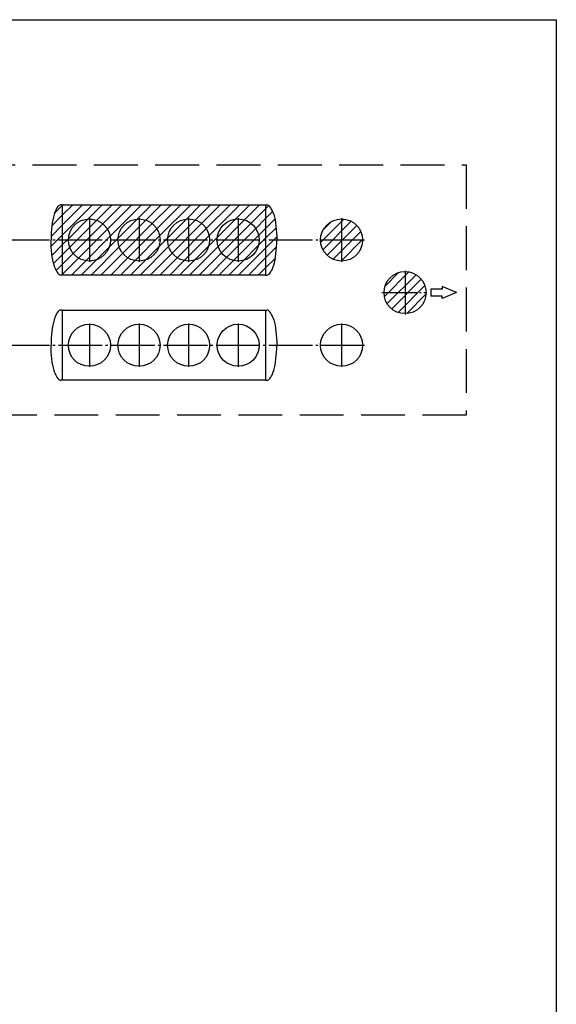
# Model space of a CAD drawing. Units: millimetres. Extents: x -88150 to 96306, y 35244 to 54306.
# Drawn here: x -29125 to -23001, y 42685 to 53911 of the extents above; entities that cross this region are included whole.
import ezdxf

# ---------------------------------------------------------------- set-up
doc = ezdxf.new("R2010")
doc.units = ezdxf.units.MM
doc.linetypes.add('ГОСТ 2.303 4', pattern=[7, 5, -2, 0])
doc.linetypes.add('ГОСТ 2.303 5', pattern=[24, 20, -1.5, 1, -1.5])
doc.layers.add('A-GENM', color=13, linetype='Continuous')
doc.layers.add('Слой1', color=7, linetype='ГОСТ 2.303 5')
doc.layers.add('РАЗМЕРЫ', color=3, linetype='Continuous', lineweight=25)
doc.linetypes.add('ГОСТ 2.303 3', pattern='A,0.001,[1,GOST 2.303-68.shx,S=1,R=0,X=0,Y=0],-26', length=26.001)
pattern_1 = [(45, (-60806.47, 51842.1), (-56.1266, 56.1266), [])]

msp = doc.modelspace()

# ---------------------------------------------------------------- hatches: boundary and pattern name
at = {"layer": 'A-GENM', "linetype": 'ГОСТ 2.303 3', "ltscale": 100}
h = msp.add_hatch(dxfattribs=at)
h.set_pattern_fill('ANSI31', color=256, scale=25, style=0)
h.set_pattern_definition(pattern_1)
h.paths.add_polyline_path([(-28767.2, 51399.3), (-28639.2, 51399.3), (-28639.2, 50999.6), (-28655.2, 50999.6, -0.2233647), (-28689.3, 51019.2, -0.0655764), (-28724.2, 51084.4), (-28732.7, 51110.8), (-28740.5, 51140.1), (-28747.4, 51172.1), (-28753.3, 51206.4), (-28758.3, 51242.6), (-28762.2, 51280.4), (-28765, 51319.5), (-28766.7, 51359.4)])
h.paths.add_polyline_path([(-28724.2, 51714.8, -0.0655764), (-28689.3, 51780.1, -0.2233647), (-28655.2, 51799.6), (-28639.2, 51799.6), (-28639.2, 51399.3), (-28767.2, 51399.3), (-28767.2, 51399.6), (-28766.7, 51439.9), (-28765, 51479.7), (-28762.2, 51518.8), (-28758.3, 51556.6), (-28753.3, 51592.9), (-28747.4, 51627.1), (-28740.5, 51659.1), (-28732.7, 51688.4)])
h.paths.add_polyline_path([(-28569.2, 51399.3), (-28329.2, 51399.3), (-28329.2, 51159.3, -0.4142108)])
h.paths.add_polyline_path([(-28569.2, 51399.3, -0.4142164), (-28329.2, 51639.3), (-28329.2, 51399.3)])
h.paths.add_polyline_path([(-28329.2, 51399.3), (-28089.2, 51399.3, -0.4142104), (-28329.2, 51159.3)])
h.paths.add_polyline_path([(-28329.2, 51639.3, -0.4142167), (-28089.2, 51399.3), (-28329.2, 51399.3)])
h.paths.add_polyline_path([(-28003.2, 51399.3, -0.4142167), (-27763.2, 51639.3), (-27763.2, 51399.3)])
h.paths.add_polyline_path([(-28003.2, 51399.3), (-27763.2, 51399.3), (-27763.2, 51159.3, -0.4142104)])
h.paths.add_polyline_path([(-27763.2, 51399.3), (-27523.2, 51399.3, -0.4142101), (-27763.2, 51159.3)])
h.paths.add_polyline_path([(-27763.2, 51639.3, -0.4142171), (-27523.2, 51399.3), (-27763.2, 51399.3)])
h.paths.add_polyline_path([(-27197.2, 51399.3), (-26957.2, 51399.3, -0.4142097), (-27197.2, 51159.3)])
h.paths.add_polyline_path([(-27437.2, 51399.3), (-27197.2, 51399.3), (-27197.2, 51159.3, -0.41421)])
h.paths.add_polyline_path([(-27437.2, 51399.3, -0.4142171), (-27197.2, 51639.3), (-27197.2, 51399.3)])
h.paths.add_polyline_path([(-27197.2, 51639.3, -0.4142174), (-26957.2, 51399.3), (-27197.2, 51399.3)])
h.paths.add_polyline_path([(-26871.2, 51399.3), (-26631.2, 51399.3), (-26631.2, 51159.3, -0.4142096)])
h.paths.add_polyline_path([(-26631.2, 51399.3), (-26391.2, 51399.3, -0.4142093), (-26631.2, 51159.3)])
h.paths.add_polyline_path([(-26631.2, 51639.3, -0.4142178), (-26391.2, 51399.3), (-26631.2, 51399.3)])
h.paths.add_polyline_path([(-26871.2, 51399.3, -0.4142175), (-26631.2, 51639.3), (-26631.2, 51399.3)])
h.paths.add_polyline_path([(-26303.2, 51799.6, -0.2233647), (-26269.2, 51780.1, -0.0655764), (-26234.3, 51714.8), (-26225.8, 51688.4), (-26218, 51659.1), (-26211.1, 51627.1), (-26205.2, 51592.9), (-26200.2, 51556.6), (-26196.3, 51518.8), (-26193.5, 51479.7), (-26191.8, 51439.9), (-26191.2, 51399.6), (-26191.2, 51399.3), (-26319.2, 51399.3), (-26319.2, 51799.6)])
h.paths.add_polyline_path([(-26319.2, 51399.3), (-26191.2, 51399.3), (-26191.8, 51359.4), (-26193.5, 51319.5), (-26196.3, 51280.4), (-26200.2, 51242.6), (-26205.2, 51206.4), (-26211.1, 51172.1), (-26218, 51140.1), (-26225.8, 51110.8), (-26234.3, 51084.4, -0.0655764), (-26269.2, 51019.2, -0.2233647), (-26303.2, 50999.6), (-26319.2, 50999.6)])
h = msp.add_hatch(dxfattribs=at)
h.set_pattern_fill('ANSI31', color=256, scale=25, style=0)
h.set_pattern_definition(pattern_1)
h.paths.add_polyline_path([(-28003.2, 51399.3, 0.9999886), (-27523.2, 51399.3), (-27437.2, 51399.3, 0.9999873), (-26957.2, 51399.3), (-26871.2, 51399.3, 0.999986), (-26391.2, 51399.3), (-26319.2, 51399.3), (-26319.2, 50999.6), (-28639.2, 50999.6), (-28639.2, 51399.3), (-28569.2, 51399.3, 0.9999899), (-28089.2, 51399.3)])
h.paths.add_polyline_path([(-28639.2, 51799.6), (-26319.2, 51799.6), (-26319.2, 51399.3), (-26391.2, 51399.3, 1.000014), (-26871.2, 51399.3), (-26957.2, 51399.3, 1.0000127), (-27437.2, 51399.3), (-27523.2, 51399.3, 1.0000114), (-28003.2, 51399.3), (-28089.2, 51399.3, 1.0000101), (-28569.2, 51399.3), (-28639.2, 51399.3)])
h = msp.add_hatch(dxfattribs=at)
h.set_pattern_fill('ANSI31', color=256, scale=25, style=0)
h.set_pattern_definition(pattern_1)
h.paths.add_polyline_path([(-25691.2, 51399.3), (-25451.2, 51399.3), (-25451.2, 51159.3, -0.4142139)])
h.paths.add_polyline_path([(-25451.2, 51399.3), (-25211.2, 51399.3, -0.4142136), (-25451.2, 51159.3)])
h.paths.add_polyline_path([(-25451.2, 51639.3, -0.4142136), (-25211.2, 51399.3), (-25451.2, 51399.3)])
h.paths.add_polyline_path([(-25691.2, 51399.3, -0.4142132), (-25451.2, 51639.3), (-25451.2, 51399.3)])
h = msp.add_hatch(dxfattribs=at)
h.set_pattern_fill('ANSI31', color=256, scale=25, style=0)
h.set_pattern_definition(pattern_1)
h.paths.add_polyline_path([(-24967.2, 50799.3, -0.4142136), (-24727.2, 51039.3), (-24727.2, 50799.3)])
h.paths.add_polyline_path([(-24967.2, 50799.3), (-24727.2, 50799.3), (-24727.2, 50559.3, -0.4142136)])
h.paths.add_polyline_path([(-24727.2, 50799.3), (-24487.2, 50799.3, -0.4142136), (-24727.2, 50559.3)])
h.paths.add_polyline_path([(-24727.2, 51039.3, -0.4142136), (-24487.2, 50799.3), (-24727.2, 50799.3)])

# ---------------------------------------------------------------- linework, layer by layer
at = {"linetype": 'ГОСТ 2.303 5', "ltscale": 50}
for p, q in [((-28329.2, 51647.2), (-28329.2, 51151.4)), ((-27763.2, 51647.2), (-27763.2, 51151.4)), ((-27197.2, 51647.2), (-27197.2, 51151.4)), ((-26631.2, 51647.2), (-26631.2, 51151.4)), ((-25451.2, 51647.2), (-25451.2, 51151.4)), ((-24727.2, 51047.2), (-24727.2, 50551.4)), ((-28329.2, 50447.2), (-28329.2, 49951.4)), ((-27763.2, 50447.2), (-27763.2, 49951.4)), ((-27197.2, 50447.2), (-27197.2, 49951.4)), ((-26631.2, 50447.2), (-26631.2, 49951.4)), ((-25451.2, 50447.2), (-25451.2, 49951.4))]:
    msp.add_line(p, q, dxfattribs=at)
at = {"ltscale": 100}
for p, q in [((-24140.3, 50799.3), (-24304.9, 50868.1)), ((-24304.9, 50868.1), (-24304.9, 50840.3)), ((-24431.5, 50840.3), (-24431.5, 50758.2)), ((-24304.9, 50840.3), (-24431.5, 50840.3)), ((-24304.9, 50758.2), (-24431.5, 50758.2)), ((-24140.3, 50799.3), (-24304.9, 50730.5)), ((-24304.9, 50730.5), (-24304.9, 50758.2))]:
    msp.add_line(p, q, dxfattribs=at)
at = {"linetype": 'ГОСТ 2.303 5', "ltscale": 20}
msp.add_line((-24993, 50799.3), (-24478.2, 50799.3), dxfattribs=at)
at = {"layer": 'A-GENM'}
for p, q in [((-28639.2, 51799.6), (-28655.2, 51799.6)), ((-26319.2, 51799.6), (-26303.2, 51799.6)), ((-28639.2, 50999.6), (-28655.2, 50999.6)), ((-26319.2, 50999.6), (-26303.2, 50999.6)), ((-28639.2, 50599.6), (-28655.2, 50599.6)), ((-26319.2, 50599.6), (-26303.2, 50599.6)), ((-28639.2, 49799.6), (-28655.2, 49799.6)), ((-26319.2, 49799.6), (-26303.2, 49799.6))]:
    msp.add_line(p, q, dxfattribs=at)
at = {"layer": 'A-GENM', "ltscale": 75}
for p, q in [((-28639.2, 51799.6), (-26319.2, 51799.6)), ((-28639.2, 51799.6), (-28639.2, 50999.6)), ((-26319.2, 51799.6), (-26319.2, 50999.6)), ((-26319.2, 50999.6), (-28639.2, 50999.6)), ((-28639.2, 50599.6), (-26319.2, 50599.6)), ((-28639.2, 50599.6), (-28639.2, 49799.6)), ((-26319.2, 50599.6), (-26319.2, 49799.6)), ((-26319.2, 49799.6), (-28639.2, 49799.6))]:
    msp.add_line(p, q, dxfattribs=at)
at = {"layer": 'A-GENM', "linetype": 'ГОСТ 2.303 4', "ltscale": 100}
msp.add_lwpolyline([(-35977.7, 52256), (-24028.1, 52256), (-24028.1, 49403), (-35977.7, 49403)], close=True, dxfattribs=at)
at = {"layer": 'A-GENM', "flags": 128}
for points in [[(-28724.2, 51714.8), (-28732.7, 51688.4), (-28740.5, 51659.1), (-28747.4, 51627.1), (-28753.3, 51592.9), (-28758.3, 51556.6), (-28762.2, 51518.8), (-28765, 51479.7), (-28766.7, 51439.9), (-28767.2, 51399.6)], [(-26234.3, 51714.8), (-26225.8, 51688.4), (-26218, 51659.1), (-26211.1, 51627.1), (-26205.2, 51592.9), (-26200.2, 51556.6), (-26196.3, 51518.8), (-26193.5, 51479.7), (-26191.8, 51439.9), (-26191.2, 51399.6)], [(-28724.2, 51084.4), (-28732.7, 51110.8), (-28740.5, 51140.1), (-28747.4, 51172.1), (-28753.3, 51206.4), (-28758.3, 51242.6), (-28762.2, 51280.4), (-28765, 51319.5), (-28766.7, 51359.4), (-28767.2, 51399.6)], [(-26234.3, 51084.4), (-26225.8, 51110.8), (-26218, 51140.1), (-26211.1, 51172.1), (-26205.2, 51206.4), (-26200.2, 51242.6), (-26196.3, 51280.4), (-26193.5, 51319.5), (-26191.8, 51359.4), (-26191.2, 51399.6)], [(-28724.2, 50514.8), (-28732.7, 50488.4), (-28740.5, 50459.1), (-28747.4, 50427.1), (-28753.3, 50392.9), (-28758.3, 50356.6), (-28762.2, 50318.8), (-28765, 50279.7), (-28766.7, 50239.9), (-28767.2, 50199.6)], [(-26234.3, 50514.8), (-26225.8, 50488.4), (-26218, 50459.1), (-26211.1, 50427.1), (-26205.2, 50392.9), (-26200.2, 50356.6), (-26196.3, 50318.8), (-26193.5, 50279.7), (-26191.8, 50239.9), (-26191.2, 50199.6)], [(-28724.2, 49884.4), (-28732.7, 49910.8), (-28740.5, 49940.1), (-28747.4, 49972.1), (-28753.3, 50006.4), (-28758.3, 50042.6), (-28762.2, 50080.4), (-28765, 50119.5), (-28766.7, 50159.4), (-28767.2, 50199.6)], [(-26234.3, 49884.4), (-26225.8, 49910.8), (-26218, 49940.1), (-26211.1, 49972.1), (-26205.2, 50006.4), (-26200.2, 50042.6), (-26196.3, 50080.4), (-26193.5, 50119.5), (-26191.8, 50159.4), (-26191.2, 50199.6)]]:
    msp.add_lwpolyline(points, dxfattribs=at)
at = {"layer": 'A-GENM', "ltscale": 100}
for centre in [(-28329.2, 51399.3), (-27763.2, 51399.3), (-27197.2, 51399.3), (-26631.2, 51399.3), (-25451.2, 51399.3), (-24727.2, 50799.3), (-28329.2, 50199.3), (-27763.2, 50199.3), (-27197.2, 50199.3), (-26631.2, 50199.3), (-25451.2, 50199.3)]:
    msp.add_circle(centre, 240, dxfattribs=at)
at = {"layer": 'A-GENM', "ltscale": 75}
for centre, radius, start, end in [((-28459.1, 51615), 283.3, 144.35458, 159.3621), ((-28651.5, 51753.6), 46.1, 94.67394, 145.03861), ((-26307, 51753.6), 46.1, 34.96139, 85.32606), ((-26499.4, 51615), 283.3, 20.6379, 35.64542), ((-28459.1, 51184.3), 283.3, 200.6379, 215.64542), ((-26499.4, 51184.3), 283.3, 324.35458, 339.3621), ((-28651.5, 51045.6), 46.1, 214.96139, 265.32606), ((-26307, 51045.6), 46.1, 274.67394, 325.03861), ((-28459.1, 50415), 283.3, 144.35458, 159.3621), ((-28651.5, 50553.6), 46.1, 94.67394, 145.03861), ((-26307, 50553.6), 46.1, 34.96139, 85.32606), ((-26499.4, 50415), 283.3, 20.6379, 35.64542), ((-28459.1, 49984.3), 283.3, 200.6379, 215.64542), ((-26499.4, 49984.3), 283.3, 324.35458, 339.3621), ((-28651.5, 49845.6), 46.1, 214.96139, 265.32606), ((-26307, 49845.6), 46.1, 274.67394, 325.03861)]:
    msp.add_arc(centre, radius, start, end, dxfattribs=at)
at = {"layer": 'РАЗМЕРЫ', "ltscale": 100}
msp.add_lwpolyline([(-53679.3, 53910.8), (-23000.5, 53910.8), (-23000.5, 36336.7), (-53679.3, 36336.7)], close=True, dxfattribs=at)
at = {"layer": 'Слой1', "ltscale": 25}
for p, q in [((-34683.3, 51399.3), (-25191.4, 51399.3)), ((-34683.3, 50199.3), (-25191.4, 50199.3))]:
    msp.add_line(p, q, dxfattribs=at)

doc.saveas('drawing.dxf')
